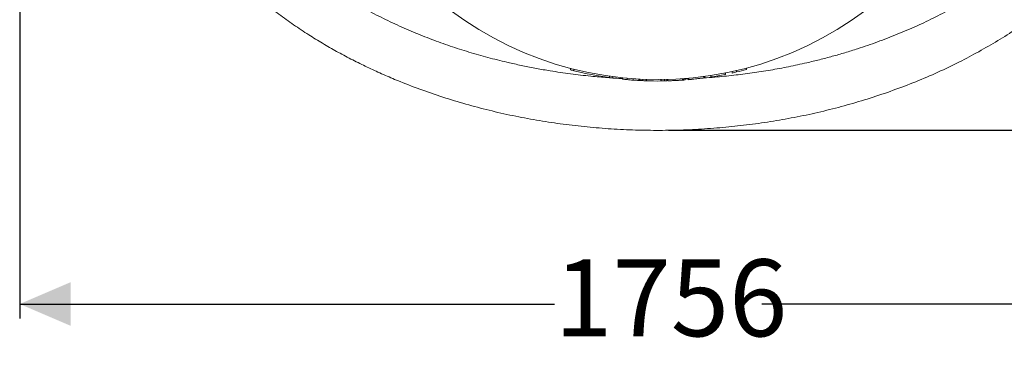
# Model space of a CAD drawing. Units: millimetres. Extents: x 400 to 5485, y 715 to 3795.
# Drawn here: x 3451 to 4806, y 715 to 1184 of the extents above; entities that cross this region are included whole.
import ezdxf

# ---------------------------------------------------------------- set-up
doc = ezdxf.new("R2010")
doc.units = ezdxf.units.MM
doc.header["$LTSCALE"] = 20
doc.linetypes.add('SLD-Durchgehend', pattern=[0])
doc.layers.add('MAßLINIE_MAßZEICHNUNGEN', color=7, linetype='SLD-Durchgehend')
doc.styles.add('SLDTEXTSTYLE0', font='Opinion Pro')
doc.dimstyles.new('SLDDIMSTYLE0', dxfattribs={"dimtxt": 105.833333, "dimasz": 70, "dimexe": 0, "dimexo": 0.0625, "dimgap": 26.458333, "dimtad": 0, "dimdec": 0, "dimrnd": 1e-09, "dimzin": 12, "dimdsep": 46, "dimtxsty": 'SLDTEXTSTYLE0', "dimsah": 1, "dimcen": 0.09, "dimadec": 0, "dimazin": 3, "dimtfac": 1, "dimtdec": 0, "dimtofl": 0, "dimtmove": 0, "dimatfit": 3, "dimfxl": 1, "dimfrac": 2, "dimtolj": 1, "dimtzin": 12, "dimarcsym": 0})

# ---------------------------------------------------------------- blocks, each defined once
blk = doc.blocks.new('_D')
at = {"layer": 'MAßLINIE_MAßZEICHNUNGEN', "color": 7}
for p, q in [((4344.1, 2121.2), (5427.5, 2121.2)), ((5407.5, 2121.2), (5407.5, 1729.5)), ((5407.5, 1031.3), (5407.5, 1423)), ((4344.1, 1031.3), (5427.5, 1031.3))]:
    blk.add_line(p, q, dxfattribs=at)
for points in [[(5407.5, 2121.2), (5377.5, 2051.2), (5437.5, 2051.2)], [(5407.5, 1031.3), (5437.5, 1101.3), (5377.5, 1101.3)]]:
    blk.add_solid(points, dxfattribs=at)
at = {"layer": 'MAßLINIE_MAßZEICHNUNGEN', "color": 7, "insert": (5346.1, 1423), "char_height": 105.83, "attachment_point": 1, "rotation": 90, "style": 'SLDTEXTSTYLE0'}
blk.add_mtext('1090', dxfattribs=at)
blk = doc.blocks.new('_D_1')
at = {"layer": 'MAßLINIE_MAßZEICHNUNGEN', "color": 7}
for p, q in [((3451.5, 1514.5), (3451.5, 772.2)), ((5207.5, 1514.5), (5207.5, 772.2)), ((3451.5, 792.2), (4186.9, 792.2)), ((5207.5, 792.2), (4472.1, 792.2))]:
    blk.add_line(p, q, dxfattribs=at)
for points in [[(3451.5, 792.2), (3521.5, 762.2), (3521.5, 822.2)], [(5207.5, 792.2), (5137.5, 822.2), (5137.5, 762.2)]]:
    blk.add_solid(points, dxfattribs=at)
at = {"layer": 'MAßLINIE_MAßZEICHNUNGEN', "color": 7, "insert": (4186.9, 853.6), "char_height": 105.83, "attachment_point": 1, "style": 'SLDTEXTSTYLE0'}
blk.add_mtext('1756', dxfattribs=at)

msp = doc.modelspace()

# ---------------------------------------------------------------- linework, layer by layer
at = {"color": 7, "linetype": 'SLD-Durchgehend', "lineweight": 18}
for p, q in [((4209, 1116.8), (4209, 1114.7)), ((4213.9, 1115.5), (4213.9, 1113.5)), ((4431.3, 1112.3), (4431.3, 1110.2)), ((4437.6, 1113.7), (4437.6, 1111.7)), ((4451, 1117.1), (4451, 1115)), ((4263, 1105.9), (4263, 1103.9)), ((4267.5, 1105.3), (4267.5, 1103.3)), ((4280.6, 1103.8), (4280.6, 1101.8)), ((4286.9, 1103.2), (4286.9, 1101.1)), ((4295.4, 1102.5), (4295.4, 1100.5)), ((4303.1, 1102), (4303.1, 1100)), ((4304.6, 1101.9), (4304.6, 1099.9)), ((4308.5, 1101.7), (4308.5, 1099.7)), ((4313.1, 1101.5), (4313.1, 1099.5)), ((4313.6, 1101.5), (4313.6, 1099.5)), ((4333.4, 1101.3), (4333.4, 1099.3)), ((4334, 1099.3), (4333.5, 1099.3)), ((4334, 1101.3), (4334, 1099.3)), ((4338.5, 1101.3), (4338.5, 1099.3)), ((4341.7, 1101.4), (4341.7, 1099.4)), ((4342.8, 1101.4), (4342.8, 1099.4)), ((4363.2, 1102.4), (4363.2, 1100.4)), ((4364.5, 1100.5), (4364.5, 1102.5)), ((4366.8, 1102.7), (4366.8, 1100.7)), ((4370.9, 1102.3), (4366.8, 1102.1)), ((4370.9, 1103.1), (4370.9, 1101)), ((4372.1, 1103.2), (4372.1, 1101.1)), ((4392.5, 1105.4), (4392.5, 1103.4)), ((4393.8, 1103.6), (4393.8, 1105.6)), ((4402.1, 1106.8), (4402.1, 1104.8)), ((4421.9, 1110.3), (4421.9, 1108.3)), ((4422.5, 1108.4), (4421.9, 1108.3)), ((4422.5, 1110.4), (4422.5, 1108.4))]:
    msp.add_line(p, q, dxfattribs=at)
msp.add_circle((4329.5, 1576.2), 475, dxfattribs=at)
for start, end in [(255.3736, 255.9763), (255.9763, 261.9847), (282.3288, 283.1046), (283.1046, 284.7626), (261.9847, 262.5378), (264.1159, 264.8762), (264.8762, 265.898), (265.898, 266.8273), (266.8273, 267.0077), (267.1439, 267.6454), (267.6316, 268.0898), (268.0898, 270.4685), (270.5405, 271.3168), (274.9841, 275.5219), (278.7545, 281.1694)]:
    msp.add_arc((4329.5, 1576.2), 477, start, end, dxfattribs=at)
for points, knots in [([(3594.5, 1576.2), (3594.6, 1584), (3594.9, 1599.6), (3596.9, 1622.8), (3600.3, 1646.1), (3605, 1669.5), (3611, 1692.7), (3617.2, 1711.9), (3622.8, 1727.2), (3629, 1742.6), (3636.9, 1760.1), (3646.8, 1779.5), (3656.7, 1797.1), (3667.4, 1814.3), (3678.9, 1831.2), (3691, 1847.7), (3704.5, 1864.6), (3719.5, 1881.7), (3735.9, 1899.1), (3753.1, 1915.8), (3771.9, 1932.7), (3792.3, 1949.5), (3814.3, 1966.2), (3837.1, 1982.1), (3858.7, 1995.9), (3879, 2007.8), (3897.7, 2018.2), (3919.9, 2029.7), (3945.8, 2042), (3973.1, 2053.7), (3998.4, 2063.4), (4021.5, 2071.6), (4044.9, 2079.2), (4068.5, 2086.2), (4092.3, 2092.5), (4117.1, 2098.3), (4142.7, 2103.6), (4169.1, 2108.4), (4195.8, 2112.4), (4222.6, 2115.6), (4249.6, 2118.2), (4276.7, 2120), (4304.1, 2121), (4331.5, 2121.4), (4359.1, 2120.9), (4386.6, 2119.7), (4414.2, 2117.8), (4442.4, 2115), (4471, 2111.3), (4500.2, 2106.6), (4529.3, 2101.1), (4558.1, 2094.6), (4586.8, 2087.2), (4615.2, 2078.9), (4643.3, 2069.7), (4671.1, 2059.5), (4698.5, 2048.4), (4725.6, 2036.2), (4752.2, 2023.1), (4778.2, 2009), (4803.7, 1993.8), (4828.6, 1977.6), (4852.8, 1960.3), (4874, 1943.7), (4892.2, 1928.1), (4907.8, 1913.9), (4923, 1899.2), (4938.2, 1883.1), (4953.4, 1865.8), (4968.4, 1847.1), (4982.7, 1827.7), (4996.1, 1807.4), (5008.5, 1786.3), (5019.8, 1764.9), (5029.8, 1743.2), (5038.5, 1721.3), (5045.5, 1700.6), (5051, 1681.4), (5055.2, 1663.6), (5058.7, 1645.8), (5061.1, 1629.5), (5062.7, 1614.9), (5063.7, 1602.1), (5064.4, 1589.2), (5064.6, 1574.8), (5064.2, 1558.9), (5063.1, 1541.6), (5061.3, 1524.2), (5058.7, 1506.9), (5055.4, 1489.5), (5051.2, 1472.1), (5046.3, 1454.5), (5040.4, 1436.8), (5033.9, 1419.4), (5026.5, 1402.1), (5018.4, 1384.9), (5009.5, 1368), (4999.9, 1351.4), (4988.5, 1333.4), (4975, 1314), (4959.2, 1293.6), (4942.4, 1274), (4924.6, 1254.9), (4905.7, 1236.5), (4885.8, 1218.7), (4865.2, 1201.8), (4843, 1185), (4819.2, 1168.6), (4793.7, 1152.6), (4767.5, 1137.6), (4739.9, 1123.1), (4710.8, 1109.4), (4680.2, 1096.5), (4649.1, 1084.8), (4617.5, 1074.2), (4585.6, 1064.9), (4553.5, 1056.7), (4521, 1049.7), (4488.3, 1043.8), (4455.5, 1039.1), (4422.6, 1035.4), (4389.5, 1032.9), (4356.3, 1031.4), (4323.2, 1031.1), (4290.1, 1031.8), (4256.9, 1033.7), (4223.9, 1036.7), (4191, 1040.7), (4158.2, 1045.9), (4125.6, 1052.2), (4093.2, 1059.7), (4061.2, 1068.3), (4029.5, 1078.1), (3998.1, 1089.1), (3970.6, 1099.9), (3946.8, 1110.2), (3926.8, 1119.5), (3907, 1129.4), (3887.4, 1139.9), (3868.1, 1151), (3848.3, 1163.2), (3828.2, 1176.5), (3807.9, 1191), (3788, 1206.4), (3768.8, 1222.5), (3750.2, 1239.4), (3732.3, 1257), (3715.2, 1275.5), (3699.3, 1294.3), (3684.6, 1313.3), (3671.1, 1332.5), (3658.4, 1352.5), (3646.6, 1373.1), (3635.8, 1394.5), (3626.3, 1416.2), (3618, 1438.1), (3610.9, 1460.2), (3605, 1482.8), (3600.3, 1505.9), (3597, 1529.5), (3594.9, 1552.9), (3594.6, 1568.6), (3594.5, 1576.2)], [0, 0, 0, 0, 0.005761, 0.011527, 0.017289, 0.023221, 0.029158, 0.035091, 0.038167, 0.041244, 0.047416, 0.052401, 0.057387, 0.062372, 0.067433, 0.072497, 0.077558, 0.08346, 0.089362, 0.095305, 0.101248, 0.108068, 0.114889, 0.121756, 0.128624, 0.133909, 0.139196, 0.144481, 0.152465, 0.160448, 0.166503, 0.17256, 0.178616, 0.184714, 0.190813, 0.19691, 0.203556, 0.210202, 0.216848, 0.223539, 0.230232, 0.236924, 0.243714, 0.250505, 0.257295, 0.264132, 0.27097, 0.277806, 0.285099, 0.292392, 0.299712, 0.307033, 0.31433, 0.321627, 0.328956, 0.336286, 0.34359, 0.350895, 0.35824, 0.365584, 0.372901, 0.380217, 0.387586, 0.394955, 0.400162, 0.405368, 0.4106, 0.415832, 0.421755, 0.42768, 0.433603, 0.439644, 0.445689, 0.45173, 0.457567, 0.463407, 0.469243, 0.473741, 0.478243, 0.482744, 0.487242, 0.490425, 0.493609, 0.496805, 0.500002, 0.50429, 0.50858, 0.512868, 0.517226, 0.521586, 0.525944, 0.530541, 0.535143, 0.539745, 0.544343, 0.549072, 0.553804, 0.558537, 0.563266, 0.569636, 0.576013, 0.582392, 0.588763, 0.595356, 0.601954, 0.608554, 0.615147, 0.622567, 0.629986, 0.637457, 0.644928, 0.653116, 0.661303, 0.669543, 0.677783, 0.685964, 0.694146, 0.702369, 0.710592, 0.71877, 0.726948, 0.735163, 0.743378, 0.751556, 0.759734, 0.767948, 0.776162, 0.784343, 0.792524, 0.800743, 0.808963, 0.81715, 0.825337, 0.83357, 0.841803, 0.847268, 0.852734, 0.858199, 0.863705, 0.869211, 0.874716, 0.880894, 0.887071, 0.893283, 0.899495, 0.905683, 0.911872, 0.918106, 0.924341, 0.930139, 0.935941, 0.941739, 0.947659, 0.953583, 0.959502, 0.965221, 0.970943, 0.97666, 0.982537, 0.988419, 0.994296, 1, 1, 1, 1]), ([(4125, 1124.3), (4116.2, 1126.4), (4098.7, 1130.6), (4072.6, 1138), (4046.8, 1146.1), (4021.3, 1155.2), (3995.9, 1165.2), (3970.5, 1176.2), (3945.4, 1188.3), (3920.7, 1201.4), (3896.5, 1215.5), (3873.3, 1230.4), (3851.1, 1246.1), (3829.9, 1262.5), (3811, 1278.5), (3794.5, 1294), (3779.9, 1308.6), (3766, 1323.7), (3752.5, 1339.9), (3739.3, 1357.1), (3726.7, 1375.3), (3715.9, 1392.7), (3706.8, 1409.2), (3699.2, 1424.5), (3692.3, 1440), (3685.8, 1456.6), (3679.8, 1474.2), (3674.6, 1492.8), (3670.4, 1511.8), (3667.3, 1531.3), (3665.2, 1551), (3664.3, 1570.7), (3664.6, 1590.2), (3665.9, 1609.5), (3668.4, 1628.9), (3672, 1648.3), (3676.7, 1667.6), (3682.4, 1686.3), (3689, 1704.4), (3696.3, 1721.7), (3704.5, 1738.8), (3713.6, 1755.6), (3723.5, 1772.1), (3734.4, 1788.5), (3746.3, 1804.8), (3759.2, 1820.8), (3772.8, 1836.3), (3787.2, 1851.3), (3802.3, 1865.9), (3818.1, 1880), (3834.4, 1893.5), (3853, 1907.8), (3874.2, 1922.7), (3898, 1937.9), (3922.5, 1952.1), (3947.7, 1965.4), (3973.7, 1977.7), (4000.4, 1989.2), (4027.5, 1999.6), (4051.5, 2007.9), (4072.3, 2014.3), (4089.7, 2019.4), (4107.3, 2024), (4119.1, 2026.8), (4125, 2028.2)], [0, 0, 0, 0, 0.019444, 0.038903, 0.058367, 0.077824, 0.097265, 0.117339, 0.137438, 0.157541, 0.177633, 0.197702, 0.216995, 0.236297, 0.255588, 0.270373, 0.285171, 0.299966, 0.314748, 0.330691, 0.346643, 0.362584, 0.374853, 0.387134, 0.399413, 0.411681, 0.425554, 0.439436, 0.453308, 0.467575, 0.481853, 0.496119, 0.510018, 0.523928, 0.537826, 0.552137, 0.56646, 0.580772, 0.594312, 0.607861, 0.621402, 0.635231, 0.649068, 0.662899, 0.677699, 0.692513, 0.70733, 0.722133, 0.737349, 0.752577, 0.767807, 0.783026, 0.803325, 0.823643, 0.843964, 0.864267, 0.885129, 0.906008, 0.926888, 0.947753, 0.960802, 0.973852, 0.986926, 1, 1, 1, 1]), ([(4534, 2028.2), (4542.8, 2026.1), (4560.3, 2021.9), (4586.3, 2014.5), (4612.1, 2006.4), (4637.6, 1997.3), (4663.1, 1987.3), (4688.4, 1976.3), (4713.6, 1964.2), (4738.3, 1951.1), (4762.4, 1937), (4785.6, 1922.1), (4807.9, 1906.4), (4829.1, 1890), (4847.9, 1873.9), (4864.5, 1858.5), (4879, 1843.9), (4892.9, 1828.8), (4906.5, 1812.6), (4919.7, 1795.4), (4932.3, 1777.2), (4943, 1759.7), (4952.1, 1743.3), (4959.8, 1728), (4966.7, 1712.4), (4973.2, 1695.9), (4979.1, 1678.3), (4984.3, 1659.7), (4988.5, 1640.6), (4991.7, 1621.2), (4993.7, 1601.5), (4994.6, 1581.8), (4994.4, 1562.3), (4993, 1543), (4990.6, 1523.6), (4987, 1504.2), (4982.3, 1484.9), (4976.6, 1466.2), (4970, 1448.1), (4962.7, 1430.8), (4954.5, 1413.7), (4945.4, 1396.8), (4935.5, 1380.4), (4924.6, 1364), (4912.7, 1347.7), (4899.8, 1331.7), (4886.2, 1316.2), (4871.8, 1301.1), (4856.7, 1286.6), (4840.9, 1272.5), (4824.6, 1259), (4805.9, 1244.7), (4784.8, 1229.8), (4760.9, 1214.6), (4736.5, 1200.4), (4711.3, 1187.1), (4685.3, 1174.7), (4658.6, 1163.3), (4631.5, 1152.9), (4607.5, 1144.6), (4586.7, 1138.1), (4569.2, 1133.1), (4551.7, 1128.5), (4539.9, 1125.7), (4534, 1124.3)], [0, 0, 0, 0, 0.019444, 0.038903, 0.058367, 0.077824, 0.097265, 0.117339, 0.137438, 0.157541, 0.177633, 0.197702, 0.216995, 0.236297, 0.255588, 0.270373, 0.285171, 0.299966, 0.314748, 0.330691, 0.346643, 0.362584, 0.374853, 0.387134, 0.399413, 0.411681, 0.425554, 0.439436, 0.453308, 0.467575, 0.481853, 0.496119, 0.510018, 0.523928, 0.537826, 0.552137, 0.56646, 0.580772, 0.594312, 0.607861, 0.621402, 0.635231, 0.649068, 0.662899, 0.677699, 0.692513, 0.70733, 0.722133, 0.737349, 0.752577, 0.767807, 0.783026, 0.803325, 0.823643, 0.843964, 0.864267, 0.885129, 0.906008, 0.926888, 0.947753, 0.960802, 0.973852, 0.986926, 1, 1, 1, 1]), ([(4280.7, 1102.6), (4273.9, 1102.9), (4259.4, 1103.8), (4235.5, 1105.9), (4209.1, 1108.9), (4184.2, 1112.6), (4162.3, 1116.4), (4143.6, 1120.1), (4131.2, 1122.9), (4125, 1124.3)], [0, 0, 0, 0, 0.131177, 0.279919, 0.459176, 0.638431, 0.758945, 0.879488, 1, 1, 1, 1]), ([(4534, 1124.3), (4525.7, 1122.4), (4509.1, 1118.7), (4484.1, 1114.1), (4458.9, 1110.2), (4433.4, 1107), (4411.2, 1104.7), (4397.5, 1103.8), (4392.5, 1103.5)], [0, 0, 0, 0, 0.176836, 0.353674, 0.531759, 0.709848, 0.89325, 1, 1, 1, 1]), ([(4308.5, 1099.7), (4307.9, 1099.7), (4306.7, 1099.8), (4305.3, 1099.9), (4304.8, 1099.9), (4304.6, 1099.9)], [0, 0, 0, 0, 0.399181, 0.800733, 1, 1, 1, 1]), ([(4313.1, 1099.5), (4313.1, 1099.5), (4313, 1099.5), (4312, 1099.6), (4310.8, 1099.6), (4309.5, 1099.7), (4308.8, 1099.7), (4308.5, 1099.7)], [0, 0, 0, 0, 0.2341257, 0.4696019, 0.6863935, 0.8906274, 1, 1, 1, 1]), ([(4338.5, 1099.3), (4338, 1099.3), (4337, 1099.3), (4335.7, 1099.3), (4334.6, 1099.3), (4334.2, 1099.3), (4334, 1099.3)], [0, 0, 0, 0, 0.234195, 0.469441, 0.697046, 1, 1, 1, 1]), ([(4341.6, 1099.4), (4341.4, 1099.4), (4340.9, 1099.4), (4339.8, 1099.4), (4338.9, 1099.3), (4338.5, 1099.3)], [0, 0, 0, 0, 0.2172315, 0.7055796, 1, 1, 1, 1]), ([(4349.4, 1099.7), (4348.5, 1099.6), (4346.7, 1099.6), (4344.6, 1099.5), (4343.3, 1099.4), (4342.7, 1099.4), (4342.8, 1099.4), (4342.9, 1099.4)], [0, 0, 0, 0, 0.247794, 0.495595, 0.743263, 0.990833, 1, 1, 1, 1]), ([(4363.2, 1100.4), (4362.6, 1100.4), (4361.3, 1100.3), (4359, 1100.2), (4356.5, 1100), (4353.3, 1099.8), (4350.9, 1099.7), (4349.4, 1099.7)], [0, 0, 0, 0, 0.1724, 0.3498, 0.522199, 0.699597, 1, 1, 1, 1]), ([(4364.4, 1100.5), (4364.4, 1100.5), (4364.4, 1100.5), (4363.6, 1100.5), (4363.1, 1100.4)], [0, 0, 0, 0, 0.482034, 1, 1, 1, 1]), ([(4366.8, 1100.7), (4366.8, 1100.7), (4366.8, 1100.7), (4366.4, 1100.7), (4365.7, 1100.6), (4364.9, 1100.6), (4364.5, 1100.5)], [0, 0, 0, 0, 0.270749, 0.540121, 0.803107, 1, 1, 1, 1]), ([(4378.6, 1101.8), (4377.7, 1101.7), (4376, 1101.5), (4373.8, 1101.3), (4372.5, 1101.2), (4371.9, 1101.1), (4372.1, 1101.1), (4372.1, 1101.1)], [0, 0, 0, 0, 0.248699, 0.497433, 0.745304, 0.992174, 1, 1, 1, 1]), ([(4392.5, 1103.4), (4391.8, 1103.3), (4390.5, 1103.2), (4388.2, 1102.9), (4385.7, 1102.6), (4382.5, 1102.2), (4380.1, 1101.9), (4378.6, 1101.8)], [0, 0, 0, 0, 0.17299, 0.351012, 0.523996, 0.701975, 1, 1, 1, 1]), ([(4393.7, 1103.6), (4393.7, 1103.6), (4393.6, 1103.6), (4392.8, 1103.5), (4392.4, 1103.4)], [0, 0, 0, 0, 0.4863223, 1, 1, 1, 1])]:
    msp.add_open_spline(points, degree=3, knots=knots, dxfattribs=at)

# ---------------------------------------------------------------- dimensions: what is measured, and where the dimension line sits
at = {"layer": 'MAßLINIE_MAßZEICHNUNGEN', "color": 7}
dim = msp.add_linear_dim(base=(5407.5, 1031.3), p1=(4324.1, 2121.2), p2=(4324.1, 1031.3), angle=90, dimstyle='SLDDIMSTYLE0', dxfattribs=at)
dim.commit()
dim.dimension.update_dxf_attribs({"geometry": '_D', "text_midpoint": (5407.5, 1576.2), "dimtype": 160})
dim = msp.add_linear_dim(base=(3451.5, 792.2), p1=(5207.5, 1534.5), p2=(3451.5, 1534.5), dimstyle='SLDDIMSTYLE0', dxfattribs=at)
dim.commit()
dim.dimension.update_dxf_attribs({"geometry": '_D_1', "text_midpoint": (4329.5, 792.2), "dimtype": 160})

doc.saveas('drawing.dxf')
